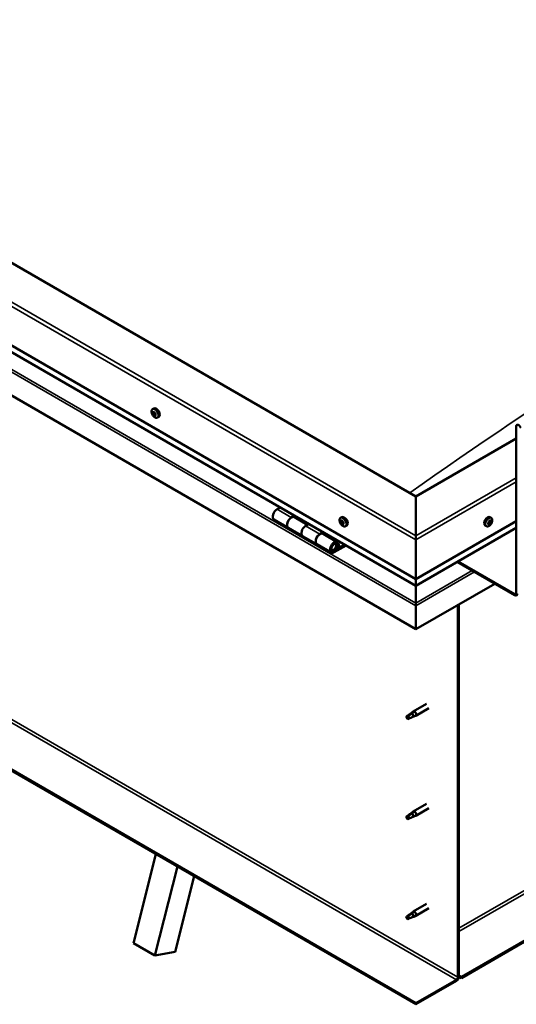
# Model space of a CAD drawing. Units: millimetres. Extents: x -6299 to 24268, y 3159 to 8837.
# Drawn here: x 10059 to 10550, y 3505 to 4477 of the extents above; entities that cross this region are included whole.
import ezdxf

# ---------------------------------------------------------------- set-up
doc = ezdxf.new("R2010")
doc.units = ezdxf.units.MM
doc.header["$LTSCALE"] = 25
doc.layers.add('Visible (ISO)', color=7, linetype='Continuous', lineweight=50)
doc.layers.add('Visible Narrow (ISO)', color=7, linetype='Continuous', lineweight=35)

msp = doc.modelspace()

# ---------------------------------------------------------------- linework, layer by layer
at = {"layer": 'Visible (ISO)'}
for p, q in [((12258.28, 4549.79), (10495.46, 3532.03)), ((10495.46, 3530.8), (12258.28, 4548.56)), ((10450.56, 4006.21), (9637.38, 4475.69)), ((9566.67, 4434.87), (10450.56, 3924.56)), ((10450.56, 3918.09), (9574.16, 4424.08)), ((10450.56, 3875.16), (9559.6, 4389.55)), ((10190.52, 4092.22), (10191.86, 4092.99)), ((10191.11, 4088.95), (10191.79, 4089.34)), ((10192.77, 4086.16), (10193.43, 4086.55)), ((10195.27, 4083.99), (10196.61, 4084.76)), ((10549.55, 3910.67), (10549.55, 4075.2)), ((10549.55, 4063.36), (10450.56, 4006.21)), ((10450.56, 4006.21), (10450.56, 3967.42)), ((10450.56, 3967.42), (10450.56, 4006.21)), ((10450.56, 3506.1), (9587.89, 4004.16)), ((9587.89, 4002.94), (10450.56, 3504.88)), ((10316.62, 3995.42), (10313.38, 3993.55)), ((10327.52, 3985.39), (10330.76, 3987.26)), ((10343.42, 3978.24), (10330.52, 3985.68)), ((10332.18, 3986.44), (10330.69, 3985.58)), ((10331.08, 3985.81), (10331.43, 3985.6)), ((10331.33, 3985.22), (10331.43, 3985.6)), ((10331.43, 3985.6), (10332.76, 3985.81)), ((10331.92, 3986.29), (10332.76, 3985.81)), ((10332.76, 3985.81), (10332.43, 3984.58)), ((10376.14, 3985.06), (10377.47, 3985.82)), ((10524.98, 3985.06), (10523.64, 3985.82)), ((10310.38, 3983.46), (10324.52, 3975.29)), ((10344.9, 3979.09), (10341.66, 3977.22)), ((10376.93, 3981.87), (10377.52, 3982.21)), ((10378.18, 3978.91), (10378.91, 3979.33)), ((10380.89, 3976.83), (10382.22, 3977.6)), ((10450.56, 3924.56), (10549.55, 3981.71)), ((10520.23, 3976.83), (10518.89, 3977.6)), ((10522.62, 3979.08), (10522.01, 3979.43)), ((10524.5, 3981.7), (10523.78, 3982.12)), ((10338.66, 3967.12), (10324.52, 3975.29)), ((10338.66, 3967.13), (10352.8, 3958.96)), ((10355.8, 3969.06), (10359.05, 3970.93)), ((10372.95, 3961.19), (10358.81, 3969.35)), ((10360.46, 3970.11), (10358.98, 3969.25)), ((10359.36, 3969.48), (10359.72, 3969.27)), ((10359.61, 3968.89), (10359.72, 3969.27)), ((10359.72, 3969.27), (10361.04, 3969.48)), ((10360.21, 3969.96), (10361.04, 3969.48)), ((10361.04, 3969.48), (10360.72, 3968.25)), ((10450.56, 3918.09), (10549.55, 3975.25)), ((10450.56, 3963.34), (10450.56, 3967.42)), ((10450.56, 3967.42), (10450.56, 3963.34)), ((10366.95, 3950.79), (10352.81, 3958.96)), ((10380.26, 3958.68), (10369.95, 3952.72)), ((10381.68, 3957.86), (10369.95, 3951.09)), ((10373.86, 3955.39), (10371.59, 3956.7)), ((10372.61, 3958.64), (10373.86, 3955.39)), ((10373.86, 3955.39), (10375.19, 3956.72)), ((10375.19, 3956.72), (10373.94, 3959.97)), ((10450.56, 3963.34), (10450.56, 3924.56)), ((10450.56, 3924.56), (10450.56, 3963.34)), ((10491.15, 3941.53), (10548.14, 3908.63)), ((10492.22, 3942.15), (10548.14, 3909.86)), ((10450.56, 3924.56), (10450.56, 3918.43)), ((10450.56, 3918.43), (10450.56, 3924.56)), ((10528.34, 3920.06), (10450.56, 3875.16)), ((10450.56, 3918.09), (10450.56, 3918.43)), ((10450.56, 3918.43), (10450.56, 3918.09)), ((10450.56, 3918.1), (10450.56, 3900.96)), ((10450.56, 3900.96), (10450.56, 3918.09)), ((10450.56, 3898.43), (10450.56, 3900.96)), ((10450.56, 3900.96), (10450.56, 3898.43)), ((10450.56, 3898.43), (10450.56, 3899.73)), ((10450.56, 3898.43), (10450.56, 3875.16)), ((10450.56, 3898.43), (10450.56, 3898.43)), ((10450.56, 3898.43), (10450.56, 3898.43)), ((10450.56, 3875.16), (10450.56, 3898.35)), ((10450.56, 3898.35), (10450.56, 3875.16)), ((10491.92, 3899.04), (10491.92, 3531.62)), ((10492.98, 3899.65), (10492.98, 3532.23)), ((10450.56, 3875.16), (10450.56, 3875.16)), ((10461.02, 3801.51), (10447.94, 3793.95)), ((10446.62, 3792.09), (10442.55, 3789.75)), ((10445.76, 3792.32), (10447.86, 3793.9)), ((10448.49, 3793.38), (10446.62, 3792.09)), ((10463.42, 3797.35), (10450.34, 3789.8)), ((10442.55, 3789.75), (10441.72, 3787.59)), ((10442.55, 3786.4), (10441.72, 3787.59)), ((10443.87, 3787.16), (10442.55, 3786.4)), ((10448.35, 3788.94), (10450.26, 3789.75)), ((10445.76, 3693.53), (10447.86, 3695.11)), ((10448.49, 3694.59), (10446.62, 3693.3)), ((10461.02, 3702.71), (10447.94, 3695.16)), ((10463.42, 3698.55), (10450.34, 3691)), ((10442.55, 3690.95), (10441.72, 3688.79)), ((10442.55, 3687.6), (10441.72, 3688.79)), ((10446.62, 3693.3), (10442.55, 3690.95)), ((10443.87, 3688.36), (10442.55, 3687.6)), ((10448.35, 3690.15), (10450.26, 3690.96)), ((10171.61, 3565.17), (10193.78, 3653.13)), ((10192.82, 3552.92), (10214.99, 3640.88)), ((10231.71, 3631.23), (10212.91, 3556.62)), ((10445.76, 3594.73), (10447.86, 3596.31)), ((10461.02, 3603.91), (10447.94, 3596.36)), ((10463.42, 3599.76), (10450.34, 3592.21)), ((10442.55, 3592.15), (10441.72, 3590)), ((10442.55, 3588.81), (10441.72, 3590)), ((10446.62, 3594.5), (10442.55, 3592.15)), ((10443.87, 3589.57), (10442.55, 3588.81)), ((10448.49, 3595.79), (10446.62, 3594.5)), ((10448.35, 3591.35), (10450.26, 3592.16)), ((10171.61, 3565.17), (10192.82, 3552.92)), ((10212.91, 3556.62), (10192.82, 3552.92)), ((10490.51, 3529.17), (10450.56, 3506.1)), ((10495.46, 3532.03), (10492.98, 3533.45)), ((10492.98, 3532.23), (10495.46, 3530.8)), ((10495.46, 3532.03), (10495.46, 3530.8)), ((10450.56, 3504.88), (10490.51, 3527.94)), ((10450.56, 3506.1), (10450.56, 3504.88))]:
    msp.add_line(p, q, dxfattribs=at)
for centre, start, end in [((10197.38, 4090.69), 204.14207, 215.85793), ((10382.99, 3983.53), 204.14207, 215.85793), ((10518.12, 3983.53), 324.14207, 335.85793)]:
    msp.add_arc(centre, 8, start, end, dxfattribs=at)
for centre, major_axis, start_param, end_param in [((10194.23, 4088.88), (-2.37, 4.11), 3.141593, 6.283185), ((10191.94, 4087.55), (-1.1, 1.91), 0.637374, 1.489989), ((10190.7, 4088.62), (0.225, -0.39), 4.178024, 5.019614), ((10191.94, 4087.55), (-1.1, 1.91), 5.873361, 6.725977), ((10190.7, 4088.62), (-0.225, 0.39), 5.485329, 6.326919), ((10190.3, 4087.96), (0.394, -0.682), 0.249341, 1.878021), ((10190.72, 4089.63), (0.394, -0.682), 5.485329, 7.114009), ((10191.05, 4087.01), (-0.225, 0.39), 0.249341, 1.090932), ((10191.05, 4087.01), (0.225, -0.39), 5.225221, 6.066812), ((10191.94, 4087.55), (-1.1, 1.91), 1.684571, 2.537187), ((10191.53, 4085.89), (-0.394, 0.682), 4.438132, 6.066812), ((10191.59, 4089.17), (-0.225, 0.39), 6.272419, 7.114009), ((10191.85, 4089.29), (0.225, -0.39), 4.541388, 5.019614), ((10191.94, 4087.55), (1.1, -1.91), 1.684571, 2.537187), ((10191.59, 4089.17), (-0.225, 0.39), 4.438132, 5.279722), ((10191.45, 4088.62), (0.394, -0.682), 0.249341, 1.878021), ((10192.2, 4087.67), (-0.225, 0.39), 0.249341, 2.925219), ((10192.35, 4089.22), (0.394, -0.682), 4.438132, 6.066811), ((10192.29, 4085.94), (0.225, -0.39), 4.438132, 5.279722), ((10192.67, 4086.55), (-0.394, 0.682), 4.438132, 6.066812), ((10191.94, 4087.55), (1.1, -1.91), 5.873361, 6.725977), ((10192.29, 4085.94), (0.225, -0.39), 6.272419, 7.114009), ((10193.16, 4085.48), (-0.394, 0.682), 5.485329, 7.114009), ((10192.82, 4088.1), (-0.225, 0.39), 5.225221, 6.066812), ((10193.58, 4087.15), (-0.394, 0.682), 0.249341, 1.878021), ((10192.82, 4088.1), (0.225, -0.39), 0.249341, 1.090932), ((10191.94, 4087.55), (1.1, -1.91), 0.637374, 1.489989), ((10193.44, 4086.6), (0.225, -0.39), 4.438132, 4.816815), ((10193.17, 4086.48), (0.225, -0.39), 5.485329, 6.326919), ((10193.17, 4086.48), (-0.225, 0.39), 4.178024, 5.019614), ((10552.03, 4073.77), (-1.75, 3.03), 4.45059, 7.068583), ((10313.38, 3988.65), (-3, -5.2), 3.926991, 6.283185), ((10327.52, 3980.49), (3, 5.2), 0, 3.141593), ((10327.52, 3980.49), (-3, -5.2), 3.926991, 6.283923), ((10379.85, 3981.71), (-2.37, 4.11), 3.141593, 6.283185), ((10521.27, 3981.71), (-2.38, -4.11), 3.141593, 6.283185), ((10341.66, 3972.32), (-3, -5.2), 3.926991, 6.283185), ((10341.66, 3972.32), (-3, -5.2), 3.926991, 6.283185), ((10377.56, 3980.39), (-1.1, 1.91), 0.479064, 1.33168), ((10376.38, 3981.64), (0.225, -0.39), 4.019714, 4.861305), ((10377.56, 3980.39), (-1.1, 1.91), 5.715052, 6.567668), ((10376.38, 3981.64), (-0.225, 0.39), 5.32702, 6.16861), ((10375.86, 3981.13), (0.394, -0.682), 0.091032, 1.719712), ((10376.54, 3980.09), (-0.225, 0.39), 0.091032, 0.932622), ((10376.54, 3980.09), (0.225, -0.39), 5.066912, 5.908502), ((10377.56, 3980.39), (-1.1, 1.91), 1.526262, 2.378877), ((10376.53, 3982.55), (0.394, -0.682), 5.32702, 6.9557), ((10376.89, 3978.97), (-0.394, 0.682), 4.279822, 5.908502), ((10377.4, 3981.94), (-0.225, 0.39), 6.114109, 6.9557), ((10377.68, 3980.76), (-0.225, 0.39), 0.091032, 2.76691), ((10377.01, 3981.79), (0.394, -0.682), 0.091032, 1.710573), ((10377.71, 3978.84), (0.225, -0.39), 4.279822, 5.121412), ((10377.56, 3980.39), (1.1, -1.91), 1.526262, 2.378877), ((10377.4, 3981.94), (-0.225, 0.39), 4.279822, 5.121412), ((10378.22, 3981.81), (0.394, -0.682), 4.279822, 5.908502), ((10378.03, 3979.63), (-0.394, 0.682), 4.279822, 5.908502), ((10377.56, 3980.39), (1.1, -1.91), 5.715052, 6.567668), ((10377.71, 3978.84), (0.225, -0.39), 6.114109, 6.9557), ((10378.58, 3978.23), (-0.394, 0.682), 5.32702, 6.9557), ((10378.57, 3980.68), (-0.225, 0.39), 5.066912, 5.908502), ((10378.86, 3979.5), (0.225, -0.39), 4.279822, 5.125225), ((10379.25, 3979.65), (-0.394, 0.682), 0.091032, 1.719712), ((10378.73, 3979.14), (0.225, -0.39), 5.32702, 6.16861), ((10378.57, 3980.68), (0.225, -0.39), 0.091032, 0.932622), ((10377.56, 3980.39), (1.1, -1.91), 0.479064, 1.33168), ((10378.73, 3979.14), (-0.225, 0.39), 4.019714, 4.861305), ((10523.56, 3980.39), (1.1, 1.91), 1.555105, 2.40772), ((10522.3, 3979.44), (-0.225, -0.39), 4.308665, 5.150255), ((10522.3, 3979.44), (-0.225, -0.39), 6.142952, 6.984543), ((10523.56, 3980.39), (-1.1, -1.91), 5.743895, 6.596511), ((10521.97, 3980.19), (0.394, 0.682), 4.308665, 5.937345), ((10521.94, 3979.41), (0.225, 0.39), 4.812617, 4.890148), ((10522.66, 3979.25), (0.394, 0.682), 0.119875, 1.748555), ((10522.23, 3978.39), (0.394, 0.682), 5.355863, 6.984543), ((10522.77, 3981.08), (-0.225, -0.39), 5.095755, 5.937345), ((10523.56, 3980.39), (1.1, 1.91), 0.507907, 1.360523), ((10522.77, 3981.08), (0.225, 0.39), 0.119875, 0.961465), ((10523.09, 3978.75), (-0.225, -0.39), 5.355863, 6.197453), ((10523.31, 3982.19), (-0.394, -0.682), 0.119875, 1.748555), ((10523.2, 3980.36), (-0.225, -0.39), 0.119875, 2.795753), ((10523.56, 3980.39), (-1.1, -1.91), 0.507907, 1.360523), ((10523.09, 3978.75), (0.225, 0.39), 4.048557, 4.890148), ((10523.81, 3978.59), (0.394, 0.682), 0.119875, 1.748555), ((10524, 3981.25), (-0.394, -0.682), 4.308665, 5.937345), ((10524.02, 3982.03), (-0.225, -0.39), 4.048557, 4.890148), ((10523.67, 3982), (0.225, 0.39), 4.308665, 5.070931), ((10524.35, 3979.7), (-0.225, -0.39), 0.119875, 0.961465), ((10523.56, 3980.39), (1.1, 1.91), 5.743895, 6.596511), ((10524.02, 3982.03), (0.225, 0.39), 5.355863, 6.197453), ((10524.89, 3982.38), (-0.394, -0.682), 5.355863, 6.984543), ((10525.14, 3980.58), (-0.394, -0.682), 4.308665, 5.937345), ((10523.56, 3980.39), (-1.1, -1.91), 1.555105, 2.40772), ((10524.35, 3979.7), (0.225, 0.39), 5.095755, 5.937345), ((10524.82, 3981.33), (0.225, 0.39), 6.142952, 6.984543), ((10524.82, 3981.33), (0.225, 0.39), 4.308665, 5.150255), ((10355.81, 3964.16), (3, 5.2), 0, 3.141593), ((10355.8, 3964.16), (-3, -5.2), 3.926991, 6.283923), ((10369.95, 3955.99), (3, 5.2), 5.846853, 10.210176), ((10369.95, 3955.99), (-2, -3.46), 2.70526, 7.068583), ((10453.03, 3911.7), (-1.75, -3.03), 5.455506, 5.497787), ((10548.14, 3911.49), (1, -1.73), 5.497787, 7.068583), ((10548.14, 3911.49), (1.75, -3.03), 5.497787, 7.068583), ((10449.43, 3899), (0.8, -1.39), 0.785398, 0.847939), ((10446.62, 3790.42), (1.02, -1.78), 0.133634, 2.356194), ((10449.14, 3791.88), (1.2, -2.08), 6.213805, 9.494158), ((10442.55, 3788.07), (1.03, -1.78), 3.861865, 5.497787), ((10442.55, 3788.07), (-1.03, 1.78), 3.861865, 5.497787), ((10449.14, 3693.08), (1.2, -2.08), 6.213805, 9.494158), ((10442.55, 3689.28), (1.03, -1.78), 3.861865, 5.497787), ((10442.55, 3689.28), (-1.03, 1.78), 3.861865, 5.497787), ((10446.62, 3691.62), (1.02, -1.78), 0.133634, 2.356194), ((10449.14, 3594.28), (1.2, -2.08), 6.213805, 9.494158), ((10442.55, 3590.48), (1.03, -1.78), 3.861865, 5.497787), ((10442.55, 3590.48), (-1.03, 1.78), 3.861865, 5.497787), ((10446.62, 3592.83), (1.02, -1.78), 0.133634, 2.356194), ((10490.51, 3530.8), (-1.75, -3.03), 0.785398, 2.356194), ((10490.51, 3530.8), (-1, -1.73), 0.785398, 2.356194)]:
    msp.add_ellipse(centre, major_axis=major_axis, ratio=0.57735, start_param=start_param, end_param=end_param, dxfattribs=at)
for points, knots in [([(10190.08, 4087.42), (10189.9, 4087.81), (10189.76, 4088.21), (10189.56, 4089), (10189.5, 4089.39), (10189.47, 4090.13), (10189.5, 4090.48), (10189.64, 4091.12), (10189.76, 4091.4), (10190.08, 4091.89), (10190.28, 4092.08), (10190.52, 4092.22)], [1.763149, 1.763149, 1.763149, 1.763149, 2.042134, 2.042134, 2.32112, 2.32112, 2.600105, 2.600105, 2.879091, 2.879091, 3.158076, 3.158076, 3.158076, 3.158076]), ([(10190.4, 4088.71), (10190.39, 4088.76), (10190.39, 4088.8), (10190.4, 4088.89), (10190.41, 4088.93), (10190.44, 4088.98), (10190.45, 4089), (10190.47, 4089.01)], [0.17438702, 0.17438702, 0.17438702, 0.17438702, 0.18896797, 0.18896797, 0.20586323, 0.20586323, 0.21737851, 0.21737851, 0.21737851, 0.21737851]), ([(10190.97, 4086.7), (10190.94, 4086.74), (10190.91, 4086.78), (10190.85, 4086.87), (10190.82, 4086.92), (10190.78, 4087), (10190.76, 4087.04), (10190.75, 4087.07)], [0.17438702, 0.17438702, 0.17438702, 0.17438702, 0.18896797, 0.18896797, 0.20586323, 0.20586323, 0.21737852, 0.21737852, 0.21737852, 0.21737852]), ([(10195.27, 4083.99), (10195.03, 4083.85), (10194.76, 4083.78), (10194.18, 4083.74), (10193.87, 4083.78), (10193.25, 4083.97), (10192.94, 4084.13), (10192.31, 4084.52), (10192.01, 4084.77), (10191.42, 4085.34), (10191.15, 4085.66), (10190.89, 4086.01)], [0.016484, 0.016484, 0.016484, 0.016484, 0.295469, 0.295469, 0.574455, 0.574455, 0.85344, 0.85344, 1.132426, 1.132426, 1.411411, 1.411411, 1.411411, 1.411411]), ([(10191.37, 4089.56), (10191.4, 4089.58), (10191.43, 4089.58), (10191.5, 4089.58), (10191.54, 4089.57), (10191.61, 4089.53), (10191.63, 4089.51), (10191.66, 4089.49)], [0.17438702, 0.17438702, 0.17438702, 0.17438702, 0.18896797, 0.18896797, 0.20586323, 0.20586323, 0.21737851, 0.21737851, 0.21737851, 0.21737851]), ([(10192.51, 4085.55), (10192.49, 4085.54), (10192.46, 4085.53), (10192.4, 4085.54), (10192.35, 4085.55), (10192.28, 4085.58), (10192.25, 4085.6), (10192.22, 4085.62)], [0.17438702, 0.17438702, 0.17438702, 0.17438702, 0.18896797, 0.18896797, 0.20586323, 0.20586323, 0.21737852, 0.21737852, 0.21737852, 0.21737852]), ([(10192.91, 4088.4), (10192.95, 4088.38), (10192.98, 4088.34), (10193.05, 4088.25), (10193.08, 4088.2), (10193.11, 4088.11), (10193.12, 4088.07), (10193.13, 4088.03)], [0.17438702, 0.17438702, 0.17438702, 0.17438702, 0.18896797, 0.18896797, 0.20586323, 0.20586323, 0.21737852, 0.21737852, 0.21737852, 0.21737852]), ([(10193.48, 4086.4), (10193.49, 4086.36), (10193.5, 4086.31), (10193.5, 4086.23), (10193.48, 4086.19), (10193.45, 4086.13), (10193.43, 4086.12), (10193.41, 4086.1)], [0.17438702, 0.17438702, 0.17438702, 0.17438702, 0.18896797, 0.18896797, 0.20586323, 0.20586323, 0.21737852, 0.21737852, 0.21737852, 0.21737852]), ([(10375.69, 3980.26), (10375.52, 3980.65), (10375.38, 3981.05), (10375.18, 3981.84), (10375.12, 3982.23), (10375.08, 3982.97), (10375.11, 3983.32), (10375.26, 3983.95), (10375.37, 3984.24), (10375.69, 3984.72), (10375.9, 3984.92), (10376.14, 3985.06)], [1.60484, 1.60484, 1.60484, 1.60484, 1.883825, 1.883825, 2.162811, 2.162811, 2.441796, 2.441796, 2.720782, 2.720782, 2.999767, 2.999767, 2.999767, 2.999767]), ([(10524.98, 3985.06), (10525.21, 3984.92), (10525.42, 3984.72), (10525.74, 3984.24), (10525.86, 3983.95), (10526, 3983.32), (10526.03, 3982.97), (10526, 3982.23), (10525.94, 3981.84), (10525.74, 3981.05), (10525.6, 3980.65), (10525.42, 3980.26)], [5.123005, 5.123005, 5.123005, 5.123005, 5.401991, 5.401991, 5.680976, 5.680976, 5.959962, 5.959962, 6.238947, 6.238947, 6.517933, 6.517933, 6.517933, 6.517933]), ([(10376.07, 3981.79), (10376.07, 3981.83), (10376.07, 3981.88), (10376.1, 3981.96), (10376.11, 3981.99), (10376.15, 3982.03), (10376.17, 3982.04), (10376.19, 3982.04)], [0.17438702, 0.17438702, 0.17438702, 0.17438702, 0.18896797, 0.18896797, 0.20586323, 0.20586323, 0.21737851, 0.21737851, 0.21737851, 0.21737851]), ([(10376.4, 3979.84), (10376.38, 3979.87), (10376.35, 3979.92), (10376.29, 3980.02), (10376.27, 3980.07), (10376.24, 3980.15), (10376.23, 3980.19), (10376.22, 3980.22)], [0.17438702, 0.17438702, 0.17438702, 0.17438702, 0.18896797, 0.18896797, 0.20586323, 0.20586323, 0.21737852, 0.21737852, 0.21737852, 0.21737852]), ([(10380.89, 3976.83), (10380.65, 3976.69), (10380.38, 3976.61), (10379.8, 3976.57), (10379.49, 3976.62), (10378.87, 3976.81), (10378.55, 3976.96), (10377.93, 3977.36), (10377.62, 3977.6), (10377.04, 3978.17), (10376.76, 3978.49), (10376.51, 3978.84)], [6.14136, 6.14136, 6.14136, 6.14136, 6.420345, 6.420345, 6.699331, 6.699331, 6.978316, 6.978316, 7.257302, 7.257302, 7.536287, 7.536287, 7.536287, 7.536287]), ([(10377.22, 3982.34), (10377.25, 3982.35), (10377.29, 3982.35), (10377.37, 3982.33), (10377.41, 3982.31), (10377.47, 3982.26), (10377.5, 3982.24), (10377.52, 3982.21)], [0.17438702, 0.17438702, 0.17438702, 0.17438702, 0.18896797, 0.18896797, 0.20586323, 0.20586323, 0.21737851, 0.21737851, 0.21737851, 0.21737851]), ([(10377.89, 3978.44), (10377.87, 3978.43), (10377.84, 3978.43), (10377.76, 3978.45), (10377.72, 3978.47), (10377.65, 3978.52), (10377.62, 3978.54), (10377.59, 3978.57)], [0.17438702, 0.17438702, 0.17438702, 0.17438702, 0.18896797, 0.18896797, 0.20586323, 0.20586323, 0.21737852, 0.21737852, 0.21737852, 0.21737852]), ([(10378.71, 3980.94), (10378.74, 3980.91), (10378.78, 3980.87), (10378.83, 3980.77), (10378.86, 3980.72), (10378.88, 3980.63), (10378.89, 3980.59), (10378.89, 3980.55)], [0.17438702, 0.17438702, 0.17438702, 0.17438702, 0.18896797, 0.18896797, 0.20586323, 0.20586323, 0.21737852, 0.21737852, 0.21737852, 0.21737852]), ([(10379.04, 3978.99), (10379.05, 3978.95), (10379.05, 3978.91), (10379.03, 3978.83), (10379.01, 3978.8), (10378.97, 3978.76), (10378.95, 3978.74), (10378.92, 3978.73)], [0.17438702, 0.17438702, 0.17438702, 0.17438702, 0.18896797, 0.18896797, 0.20586323, 0.20586323, 0.21737852, 0.21737852, 0.21737852, 0.21737852]), ([(10524.6, 3978.84), (10524.35, 3978.49), (10524.08, 3978.17), (10523.49, 3977.6), (10523.19, 3977.36), (10522.56, 3976.96), (10522.25, 3976.81), (10521.62, 3976.62), (10521.32, 3976.57), (10520.74, 3976.61), (10520.46, 3976.69), (10520.23, 3976.83)], [0.586485, 0.586485, 0.586485, 0.586485, 0.86547, 0.86547, 1.144456, 1.144456, 1.423442, 1.423442, 1.702427, 1.702427, 1.981413, 1.981413, 1.981413, 1.981413]), ([(10522.05, 3979.08), (10522.02, 3979.1), (10522, 3979.13), (10521.97, 3979.2), (10521.97, 3979.25), (10521.98, 3979.33), (10521.99, 3979.36), (10522, 3979.4)], [0.17438702, 0.17438702, 0.17438702, 0.17438702, 0.18896797, 0.18896797, 0.20586323, 0.20586323, 0.21737851, 0.21737851, 0.21737851, 0.21737851]), ([(10522.47, 3981.06), (10522.48, 3981.1), (10522.5, 3981.15), (10522.55, 3981.25), (10522.58, 3981.3), (10522.65, 3981.37), (10522.68, 3981.39), (10522.71, 3981.41)], [0.17438702, 0.17438702, 0.17438702, 0.17438702, 0.18896797, 0.18896797, 0.20586323, 0.20586323, 0.21737851, 0.21737851, 0.21737851, 0.21737851]), ([(10523.13, 3978.41), (10523.09, 3978.39), (10523.05, 3978.37), (10522.97, 3978.35), (10522.93, 3978.34), (10522.88, 3978.35), (10522.86, 3978.36), (10522.85, 3978.37)], [0.17438702, 0.17438702, 0.17438702, 0.17438702, 0.18896797, 0.18896797, 0.20586323, 0.20586323, 0.21737852, 0.21737852, 0.21737852, 0.21737852]), ([(10523.99, 3982.37), (10524.02, 3982.39), (10524.05, 3982.42), (10524.12, 3982.44), (10524.16, 3982.44), (10524.22, 3982.43), (10524.25, 3982.42), (10524.27, 3982.4)], [0.17438702, 0.17438702, 0.17438702, 0.17438702, 0.18896797, 0.18896797, 0.20586323, 0.20586323, 0.21737852, 0.21737852, 0.21737852, 0.21737852]), ([(10524.64, 3979.72), (10524.63, 3979.68), (10524.6, 3979.63), (10524.55, 3979.54), (10524.51, 3979.49), (10524.46, 3979.42), (10524.43, 3979.39), (10524.41, 3979.37)], [0.17438702, 0.17438702, 0.17438702, 0.17438702, 0.18896797, 0.18896797, 0.20586323, 0.20586323, 0.21737852, 0.21737852, 0.21737852, 0.21737852]), ([(10525.07, 3981.7), (10525.09, 3981.68), (10525.1, 3981.66), (10525.12, 3981.59), (10525.13, 3981.54), (10525.13, 3981.46), (10525.12, 3981.42), (10525.12, 3981.38)], [0.17438702, 0.17438702, 0.17438702, 0.17438702, 0.18896797, 0.18896797, 0.20586323, 0.20586323, 0.21737852, 0.21737852, 0.21737852, 0.21737852]), ([(10367.44, 3953.04), (10367.5, 3953.02), (10367.57, 3953.01), (10367.9, 3952.98), (10368.17, 3953.02), (10368.76, 3953.19), (10369.07, 3953.34), (10369.68, 3953.75), (10369.98, 3954.01), (10370.52, 3954.61), (10370.77, 3954.95), (10371.19, 3955.67), (10371.37, 3956.04), (10371.64, 3956.81), (10371.73, 3957.2), (10371.81, 3957.95), (10371.8, 3958.31), (10371.66, 3958.98), (10371.53, 3959.28), (10371.31, 3959.57), (10371.28, 3959.6), (10371.25, 3959.64)], [0.923843, 0.923843, 0.923843, 0.923843, 0.99245, 0.99245, 1.275856, 1.275856, 1.603156, 1.603156, 1.945171, 1.945171, 2.284478, 2.284478, 2.621844, 2.621844, 2.960749, 2.960749, 3.30275, 3.30275, 3.633096, 3.633096, 3.684957, 3.684957, 3.684957, 3.684957]), ([(10441.11, 3789.02), (10441.35, 3789.17), (10441.59, 3789.33), (10442.36, 3789.85), (10442.9, 3790.25), (10443.99, 3791.06), (10444.54, 3791.47), (10445.22, 3791.94), (10445.34, 3792.02), (10445.47, 3792.1)], [1.0296095, 1.0296095, 1.0296095, 1.0296095, 1.1266468, 1.1266468, 1.3399415, 1.3399415, 1.5532361, 1.5532361, 1.5988171, 1.5988171, 1.5988171, 1.5988171]), ([(10445.47, 3792.1), (10445.67, 3792.26), (10445.88, 3792.42), (10446.39, 3792.78), (10446.69, 3792.97), (10447.31, 3793.29), (10447.67, 3793.43), (10448.07, 3793.47), (10448.16, 3793.47), (10448.34, 3793.45), (10448.42, 3793.42), (10448.49, 3793.38)], [0.9722954, 0.9722954, 0.9722954, 0.9722954, 1.054543, 1.054543, 1.1645704, 1.1645704, 1.2620554, 1.2620554, 1.289972, 1.289972, 1.3178886, 1.3178886, 1.3178886, 1.3178886]), ([(10444, 3787.13), (10444.24, 3787.25), (10444.47, 3787.37), (10445.23, 3787.72), (10445.75, 3787.93), (10446.71, 3788.31), (10447.16, 3788.48), (10447.62, 3788.67), (10447.7, 3788.7), (10447.77, 3788.74)], [1.0298299, 1.0298299, 1.0298299, 1.0298299, 1.1268672, 1.1268672, 1.3401618, 1.3401618, 1.5534565, 1.5534565, 1.5990374, 1.5990374, 1.5990374, 1.5990374]), ([(10447.77, 3788.74), (10447.93, 3788.79), (10448.08, 3788.83), (10448.26, 3788.9), (10448.31, 3788.92), (10448.35, 3788.94)], [0.9725494, 0.9725494, 0.9725494, 0.9725494, 1.0547969, 1.0547969, 1.0865436, 1.0865436, 1.0865436, 1.0865436]), ([(10445.47, 3693.3), (10445.67, 3693.47), (10445.88, 3693.62), (10446.39, 3693.98), (10446.69, 3694.17), (10447.31, 3694.49), (10447.67, 3694.64), (10448.07, 3694.68), (10448.16, 3694.68), (10448.34, 3694.65), (10448.42, 3694.62), (10448.49, 3694.59)], [0.9722954, 0.9722954, 0.9722954, 0.9722954, 1.054543, 1.054543, 1.1645704, 1.1645704, 1.2620554, 1.2620554, 1.289972, 1.289972, 1.3178886, 1.3178886, 1.3178886, 1.3178886]), ([(10441.11, 3690.22), (10441.35, 3690.37), (10441.59, 3690.53), (10442.36, 3691.06), (10442.9, 3691.45), (10443.99, 3692.26), (10444.54, 3692.67), (10445.22, 3693.14), (10445.34, 3693.22), (10445.47, 3693.3)], [1.0296095, 1.0296095, 1.0296095, 1.0296095, 1.1266468, 1.1266468, 1.3399415, 1.3399415, 1.5532361, 1.5532361, 1.5988171, 1.5988171, 1.5988171, 1.5988171]), ([(10444, 3688.33), (10444.24, 3688.45), (10444.47, 3688.57), (10445.23, 3688.92), (10445.75, 3689.14), (10446.71, 3689.52), (10447.16, 3689.68), (10447.62, 3689.87), (10447.7, 3689.91), (10447.77, 3689.94)], [1.0298299, 1.0298299, 1.0298299, 1.0298299, 1.1268672, 1.1268672, 1.3401618, 1.3401618, 1.5534565, 1.5534565, 1.5990374, 1.5990374, 1.5990374, 1.5990374]), ([(10447.77, 3689.94), (10447.93, 3689.99), (10448.08, 3690.04), (10448.26, 3690.11), (10448.31, 3690.13), (10448.35, 3690.15)], [0.9725494, 0.9725494, 0.9725494, 0.9725494, 1.0547969, 1.0547969, 1.0865436, 1.0865436, 1.0865436, 1.0865436]), ([(10441.11, 3591.42), (10441.35, 3591.58), (10441.59, 3591.73), (10442.36, 3592.26), (10442.9, 3592.66), (10443.99, 3593.47), (10444.54, 3593.88), (10445.22, 3594.35), (10445.34, 3594.43), (10445.47, 3594.51)], [1.0296095, 1.0296095, 1.0296095, 1.0296095, 1.1266468, 1.1266468, 1.3399415, 1.3399415, 1.5532361, 1.5532361, 1.5988171, 1.5988171, 1.5988171, 1.5988171]), ([(10444, 3589.54), (10444.24, 3589.66), (10444.47, 3589.77), (10445.23, 3590.13), (10445.75, 3590.34), (10446.71, 3590.72), (10447.16, 3590.89), (10447.62, 3591.08), (10447.7, 3591.11), (10447.77, 3591.15)], [1.0298299, 1.0298299, 1.0298299, 1.0298299, 1.1268672, 1.1268672, 1.3401618, 1.3401618, 1.5534565, 1.5534565, 1.5990374, 1.5990374, 1.5990374, 1.5990374]), ([(10445.47, 3594.51), (10445.67, 3594.67), (10445.88, 3594.83), (10446.39, 3595.18), (10446.69, 3595.38), (10447.31, 3595.69), (10447.67, 3595.84), (10448.07, 3595.88), (10448.16, 3595.88), (10448.34, 3595.86), (10448.42, 3595.83), (10448.49, 3595.79)], [0.9722954, 0.9722954, 0.9722954, 0.9722954, 1.054543, 1.054543, 1.1645704, 1.1645704, 1.2620554, 1.2620554, 1.289972, 1.289972, 1.3178886, 1.3178886, 1.3178886, 1.3178886]), ([(10447.77, 3591.15), (10447.93, 3591.19), (10448.08, 3591.24), (10448.26, 3591.31), (10448.31, 3591.33), (10448.35, 3591.35)], [0.9725494, 0.9725494, 0.9725494, 0.9725494, 1.0547969, 1.0547969, 1.0865436, 1.0865436, 1.0865436, 1.0865436])]:
    msp.add_open_spline(points, degree=3, knots=knots, dxfattribs=at)
for points in [[(10441.72, 3787.59), (10441.52, 3788.02), (10441.31, 3788.49), (10441.11, 3789.02)], [(10441.72, 3787.59), (10442.46, 3787.47), (10443.23, 3787.32), (10444, 3787.13)], [(10441.72, 3688.79), (10441.52, 3689.22), (10441.31, 3689.7), (10441.11, 3690.22)], [(10441.72, 3688.79), (10442.46, 3688.68), (10443.23, 3688.53), (10444, 3688.33)], [(10441.72, 3590), (10441.52, 3590.43), (10441.31, 3590.9), (10441.11, 3591.42)], [(10441.72, 3590), (10442.46, 3589.88), (10443.23, 3589.73), (10444, 3589.54)]]:
    msp.add_open_spline(points, degree=3, dxfattribs=at)
at = {"layer": 'Visible Narrow (ISO)'}
for p, q in [((10492.98, 3579.99), (12216.91, 4575.3)), ((10492.98, 3576.73), (12218.32, 4572.85)), ((10450.56, 3963.34), (9566.67, 4473.65)), ((9570.21, 4475.69), (10450.56, 3967.42)), ((10450.56, 3918.43), (9573.74, 4424.66)), ((9559.6, 4412.74), (10450.56, 3898.35)), ((9561.86, 4414.05), (10450.56, 3900.96)), ((10190.56, 4088.38), (10191.71, 4089.04)), ((10190.78, 4087.35), (10191.93, 4088.02)), ((10191.23, 4086.6), (10192.37, 4087.26)), ((10191.27, 4089.34), (10191.61, 4089.53)), ((10192.01, 4085.92), (10193.16, 4086.58)), ((10193.17, 4086.12), (10193.5, 4086.31)), ((10550.61, 4074.59), (10549.55, 4075.2)), ((9627.84, 4027.23), (10490.51, 3529.17)), ((9629.25, 4029.68), (10491.92, 3531.62)), ((10450.56, 3967.42), (10549.55, 4024.58)), ((10549.55, 4020.5), (10450.56, 3963.34)), ((10313.38, 3993.55), (10327.52, 3985.39)), ((10341.66, 3977.22), (10355.8, 3969.06)), ((10376.2, 3981.46), (10376.87, 3981.85)), ((10376.29, 3980.47), (10377.44, 3981.13)), ((10376.66, 3979.68), (10377.81, 3980.35)), ((10377.09, 3982.16), (10377.38, 3982.33)), ((10377.41, 3978.89), (10378.56, 3979.55)), ((10378.67, 3978.8), (10379.04, 3979.02)), ((10450.56, 3918.43), (10549.55, 3975.59)), ((10522.27, 3979.06), (10521.97, 3979.24)), ((10523.35, 3978.69), (10522.21, 3979.36)), ((10524.15, 3979.29), (10523.01, 3979.96)), ((10524.64, 3980.02), (10523.49, 3980.68)), ((10524.94, 3981.06), (10523.79, 3981.72)), ((10524.34, 3982.16), (10523.98, 3982.36)), ((10372.61, 3958.64), (10371.5, 3959.28)), ((10368.96, 3953.3), (10369.95, 3952.72)), ((10450.56, 3900.96), (10506, 3932.97)), ((10450.56, 3898.35), (10508.26, 3931.66)), ((10450.56, 3915.98), (10450.56, 3915.98)), ((10548.14, 3909.86), (10549.55, 3910.67)), ((10548.14, 3908.63), (10548.14, 3909.86)), ((10549.55, 3910.67), (10550.61, 3910.06))]:
    msp.add_line(p, q, dxfattribs=at)
for centre, major_axis, start_param, end_param in [((10068.72, 275.19), (-2735.52, -4738.06), 3.817102, 4.036632), ((10867.75, -186.13), (-2735.52, -4738.06), 3.830303, 4.036632), ((10192.78, 4088.04), (-2.33, 4.04), 1.746665, 7.678113), ((10192.9, 4088.11), (-2.38, 4.11), 3.141593, 6.283185), ((10378.4, 3980.88), (-2.33, 4.04), 1.746665, 7.678113), ((10378.51, 3980.94), (-2.37, 4.11), 3.141593, 6.283185), ((10522.6, 3980.94), (-2.38, -4.11), 3.141593, 6.283185), ((10522.72, 3980.88), (-2.33, -4.04), 1.746665, 7.678113), ((10369.24, 3956.4), (1.7, 2.94), 2.887222, 6.537556)]:
    msp.add_ellipse(centre, major_axis=major_axis, ratio=0.57735, start_param=start_param, end_param=end_param, dxfattribs=at)

doc.saveas('drawing.dxf')
